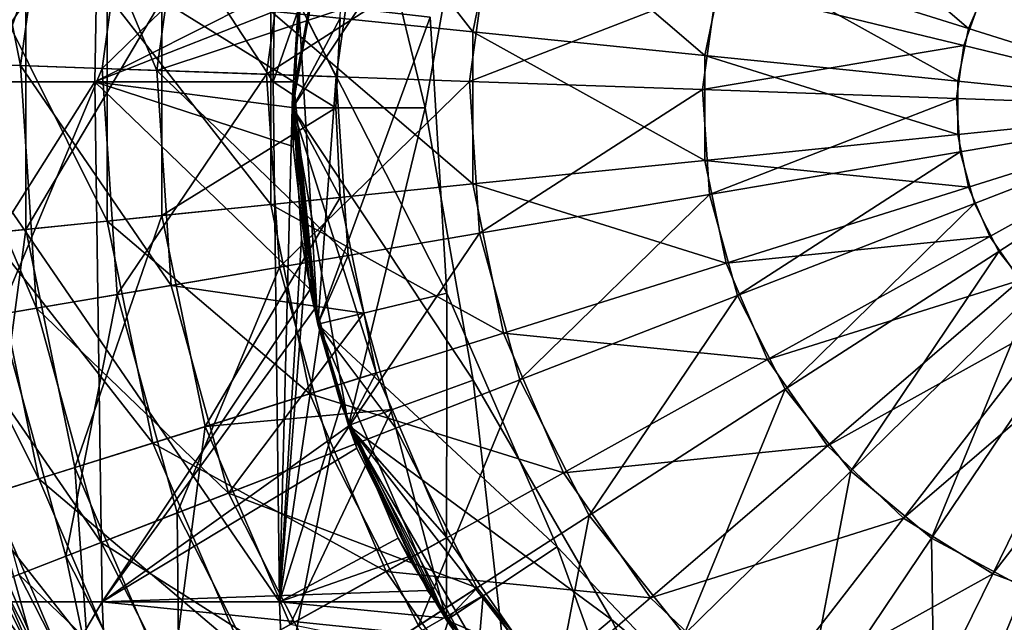
# Model space of a CAD drawing. Extents: x -146 to 177, y -205 to 105.
# Drawn here: x -83 to -78, y -56 to -52 of the extents above; entities that cross this region are included whole.
import ezdxf

# ---------------------------------------------------------------- set-up
doc = ezdxf.new("R2010")
doc.units = 0
doc.layers.add('L7', color=7, linetype='CONTINUOUS')

msp = doc.modelspace()

# ---------------------------------------------------------------- linework, layer by layer
at = {"layer": 'L7', "color": 7}
for points in [[(-82.8163, -49.61562, 13.47389), (-84.71081, -49.61562, 12.41064), (-84.77636, -52.55328, 12.50974)], [(-82.8163, -49.61562, 13.47389), (-84.77636, -52.55328, 12.50974), (-82.86674, -52.55328, 13.58148)], [(-83.78298, -49.61562, -12.97688), (-81.85837, -52.55328, -14.00999), (-83.84114, -52.55328, -13.08051)], [(-83.78298, -49.61562, -12.97688), (-81.81592, -49.61562, -13.89901), (-81.85837, -52.55328, -14.00999)], [(-82.86674, -52.55328, 13.58148), (-81.69802, -51.96304, 14.06332), (-82.8163, -49.61562, 13.47389)], [(-81.81592, -49.61562, -13.89901), (-81.70146, -52.10432, -14.06249), (-81.85837, -52.55328, -14.00999)], [(-81.43339, -50.90439, 15), (-81.73217, -52.55329, 14.0554), (-81.75, -52.7, 15)], [(-81.75, -52.7, 15), (-81, -52.7, 17.5), (-81.43339, -50.90439, 15)], [(-81.43339, -50.90439, 23), (-80.72862, -51.16091, 20), (-81.75, -52.7, 23)], [(-81.47933, -52.19365, 23.91431), (-81.43339, -50.90439, 23), (-81.75, -52.7, 23)], [(-81.43339, -50.90439, 15), (-81.71575, -52.10129, 14.05922), (-81.73217, -52.55329, 14.0554)], [(-81.43339, -50.90439, 15), (-81, -52.7, 17.5), (-80.72862, -51.16091, 17.5)], [(-83.28672, -52.4614, -26.31669), (-83.58441, -50.98265, -27.73596), (-83.78509, -52.44388, -27.73596)], [(-83.09978, -51.10013, -26.31669), (-83.58441, -50.98265, -27.73596), (-83.28672, -52.4614, -26.31669)], [(-83.50077, -52.45388, -32.17931), (-83.30791, -51.04967, -32.17931), (-82.65132, -51.20884, -33.52338)], [(-81.65163, -51.08367, 34.70559), (-81.87154, -52.15377, 34.70559), (-80.72996, -52.26985, 35.67838)], [(-80.55679, -51.42717, 35.67838), (-81.65163, -51.08367, 34.70559), (-80.72996, -52.26985, 35.67838)], [(-82.51532, -52.48852, -25.0255), (-83.09978, -51.10013, -26.31669), (-83.28672, -52.4614, -26.31669)], [(-82.34962, -51.28197, -25.0255), (-83.09978, -51.10013, -26.31669), (-82.51532, -52.48852, -25.0255)], [(-81.75, -52.7, 23), (-80.72862, -51.16091, 20), (-81, -52.7, 20)], [(-81, -52.7, 17.5), (-81, -52.7, 20), (-80.72862, -51.16091, 20)], [(-81, -52.7, 17.5), (-80.72862, -51.16091, 20), (-80.72862, -51.16091, 17.5)], [(-83.50077, -52.45388, -32.17931), (-82.65132, -51.20884, -33.52338), (-82.82558, -52.47761, -33.52338)], [(-82.82558, -52.47761, -33.52338), (-82.65132, -51.20884, -33.52338), (-81.74726, -51.42799, -34.70559)], [(-82.51532, -52.48852, -25.0255), (-81.44836, -52.13417, -23.91431), (-82.34962, -51.28197, -25.0255)], [(-79.06469, -51.27648, 36.40261), (-79.29874, -51.82189, 36.40261), (-77.9281, -52.25193, 36.84913)], [(-77.80867, -51.97363, 36.84913), (-79.06469, -51.27648, 36.40261), (-77.9281, -52.25193, 36.84913)], [(-82.82558, -52.47761, -33.52338), (-81.74726, -51.42799, -34.70559), (-81.8959, -52.5103, -34.70559)], [(-81.8959, -52.5103, -34.70559), (-81.74726, -51.42799, -34.70559), (-80.6321, -51.69832, -35.67838)], [(-80.55679, -51.42717, 35.67838), (-80.72996, -52.26985, 35.67838), (-79.41821, -52.40325, 36.40261)], [(-80.55679, -51.42717, 35.67838), (-79.41821, -52.40325, 36.40261), (-79.29874, -51.82189, 36.40261)], [(-81.8959, -52.5103, -34.70559), (-80.6321, -51.69832, -35.67838), (-80.74915, -52.55061, -35.67838)], [(-80.74915, -52.55061, -35.67838), (-80.6321, -51.69832, -35.67838), (-79.3507, -52.00895, -36.40261)], [(-77.63566, -51.72507, 36.84913), (-77.80867, -51.97363, 36.84913), (-76.5, -52.7, 37)], [(-77.85385, -52.06179, -36.84913), (-77.69766, -51.80233, -36.84913), (-76.5, -52.7, -37)], [(-79.29874, -51.82189, 36.40261), (-79.41821, -52.40325, 36.40261), (-77.98906, -52.54858, 36.84913)], [(-79.29874, -51.82189, 36.40261), (-77.98906, -52.54858, 36.84913), (-77.9281, -52.25193, 36.84913)], [(-83.75219, -53.43748, 27.73596), (-83.75219, -51.96252, 27.73596), (-83.25607, -52.01297, 26.31669)], [(-82.86674, -52.55328, 13.58148), (-81.71575, -52.10129, 14.05922), (-81.69802, -51.96304, 14.06332)], [(-77.80867, -51.97363, 36.84913), (-77.9281, -52.25193, 36.84913), (-76.5, -52.7, 37)], [(-83.25607, -52.01297, 26.31669), (-83.25607, -53.38703, 26.31669), (-83.75219, -53.43748, 27.73596)], [(-82.79701, -52.05966, 33.52338), (-83.46915, -51.99131, 32.17931), (-82.79701, -53.34034, 33.52338)], [(-83.46915, -53.40869, 32.17931), (-82.79701, -53.34034, 33.52338), (-83.46915, -51.99131, 32.17931)], [(-83.25607, -52.01297, 26.31669), (-82.48816, -52.09106, 25.0255), (-83.25607, -53.38703, 26.31669)], [(-80.74915, -52.55061, -35.67838), (-79.3507, -52.00895, -36.40261), (-79.43145, -52.59694, -36.40261)], [(-79.43145, -52.59694, -36.40261), (-79.3507, -52.00895, -36.40261), (-77.95461, -52.34738, -36.84913)], [(-79.3507, -52.00895, -36.40261), (-77.85385, -52.06179, -36.84913), (-77.95461, -52.34738, -36.84913)], [(-82.79701, -52.05966, 33.52338), (-82.79701, -53.34034, 33.52338), (-81.87154, -53.24623, 34.70559)], [(-81.87154, -52.15377, 34.70559), (-82.79701, -52.05966, 33.52338), (-81.87154, -53.24623, 34.70559)], [(-77.95461, -52.34738, -36.84913), (-77.85385, -52.06179, -36.84913), (-76.5, -52.7, -37)], [(-82.48816, -53.30894, 25.0255), (-83.25607, -53.38703, 26.31669), (-82.48816, -52.09106, 25.0255)], [(-81.73217, -52.55329, 14.0554), (-81.71575, -52.10129, 14.05922), (-82.86674, -52.55328, 13.58148)], [(-82.51532, -52.48852, -25.0255), (-81.50192, -52.52415, -23.91431), (-81.44836, -52.13417, -23.91431)], [(-82.48816, -52.09106, 25.0255), (-81.47933, -52.19365, 23.91431), (-81.50501, -52.7, 23.91431)], [(-82.48816, -52.09106, 25.0255), (-81.50501, -52.7, 23.91431), (-82.48816, -53.30894, 25.0255)], [(-81.85837, -52.55328, -14.00999), (-81.70146, -52.10432, -14.06249), (-81.74293, -52.55328, -14.05288)], [(-81.60558, -53.92295, -15), (-81.74293, -52.55328, -14.05288), (-81.71594, -52.10299, -15)], [(-81.71594, -52.10299, -15), (-81.74293, -52.55328, -14.05288), (-81.70146, -52.10432, -14.06249)], [(-81.71594, -52.10299, -15), (-80.97081, -52.18827, -17.5), (-81.60558, -53.92295, -15)], [(-81.60558, -53.92295, -23), (-80.87621, -53.74824, -20), (-81.71594, -52.10299, -23)], [(-81.71594, -52.10299, -23), (-80.87621, -53.74824, -20), (-80.97081, -52.18827, -20)], [(-81.50192, -52.52415, -23.91431), (-81.60558, -53.92295, -23), (-81.71594, -52.10299, -23)], [(-81.50192, -52.52415, -23.91431), (-81.71594, -52.10299, -23), (-81.44836, -52.13417, -23.91431)], [(-81.87154, -52.15377, 34.70559), (-81.87154, -53.24623, 34.70559), (-80.72996, -53.13015, 35.67838)], [(-80.72996, -52.26985, 35.67838), (-81.87154, -52.15377, 34.70559), (-80.72996, -53.13015, 35.67838)], [(-81.47933, -52.19365, 23.91431), (-81.75, -52.7, 23), (-81.50501, -52.7, 23.91431)], [(-81.60558, -53.92295, -15), (-80.97081, -52.18827, -17.5), (-80.87621, -53.74824, -17.5)], [(-80.97081, -52.18827, -17.5), (-80.97081, -52.18827, -20), (-80.87621, -53.74824, -20)], [(-80.97081, -52.18827, -17.5), (-80.87621, -53.74824, -20), (-80.87621, -53.74824, -17.5)], [(-77.9281, -52.25193, 36.84913), (-77.98906, -52.54858, 36.84913), (-76.5, -52.7, 37)], [(-80.72996, -52.26985, 35.67838), (-80.72996, -53.13015, 35.67838), (-79.41821, -52.99675, 36.40261)], [(-79.41821, -52.40325, 36.40261), (-80.72996, -52.26985, 35.67838), (-79.41821, -52.99675, 36.40261)], [(-79.43145, -52.59694, -36.40261), (-77.95461, -52.34738, -36.84913), (-77.99581, -52.64741, -36.84913)], [(-77.99581, -52.64741, -36.84913), (-77.95461, -52.34738, -36.84913), (-76.5, -52.7, -37)], [(-77.98906, -52.85142, 36.84913), (-77.98906, -52.54858, 36.84913), (-79.41821, -52.40325, 36.40261)], [(-79.41821, -52.40325, 36.40261), (-79.41821, -52.99675, 36.40261), (-77.98906, -52.85142, 36.84913)], [(-83.28672, -52.4614, -26.31669), (-83.78509, -52.44388, -27.73596), (-83.19583, -53.83244, -26.31669)], [(-83.68752, -53.9156, -27.73596), (-83.19583, -53.83244, -26.31669), (-83.78509, -52.44388, -27.73596)], [(-83.40701, -53.86816, -32.17931), (-83.50077, -52.45388, -32.17931), (-82.82558, -52.47761, -33.52338)], [(-83.40701, -53.86816, -32.17931), (-82.82558, -52.47761, -33.52338), (-82.74086, -53.7555, -33.52338)], [(-82.51532, -52.48852, -25.0255), (-83.28672, -52.4614, -26.31669), (-82.43476, -53.70373, -25.0255)], [(-82.43476, -53.70373, -25.0255), (-83.28672, -52.4614, -26.31669), (-83.19583, -53.83244, -26.31669)], [(-82.74086, -53.7555, -33.52338), (-82.82558, -52.47761, -33.52338), (-81.8959, -52.5103, -34.70559)], [(-82.74086, -53.7555, -33.52338), (-81.8959, -52.5103, -34.70559), (-81.82364, -53.60037, -34.70559)], [(-82.43476, -53.70373, -25.0255), (-81.43493, -53.53463, -23.91431), (-82.51532, -52.48852, -25.0255)], [(-82.51532, -52.48852, -25.0255), (-81.43493, -53.53463, -23.91431), (-81.50192, -52.52415, -23.91431)], [(-81.82364, -53.60037, -34.70559), (-81.8959, -52.5103, -34.70559), (-80.74915, -52.55061, -35.67838)], [(-81.43493, -53.53463, -23.91431), (-81.60558, -53.92295, -23), (-81.50192, -52.52415, -23.91431)], [(-82.86674, -52.55328, 13.58148), (-84.77636, -52.55328, 12.50974), (-84.7227, -55.49173, 12.42862)], [(-82.86674, -52.55328, 13.58148), (-84.7227, -55.49173, 12.42862), (-82.82545, -55.49173, 13.49341)], [(-83.84114, -52.55328, -13.08051), (-81.85837, -52.55328, -14.00999), (-81.82362, -55.49173, -13.91914)], [(-83.84114, -52.55328, -13.08051), (-81.82362, -55.49173, -13.91914), (-83.79353, -55.49173, -12.99568)], [(-81.73751, -52.70045, 14.05415), (-81.73217, -52.55329, 14.0554), (-82.86674, -52.55328, 13.58148)], [(-82.82545, -55.49173, 13.49341), (-81.64857, -53.72698, 14.07469), (-82.86674, -52.55328, 13.58148)], [(-82.86674, -52.55328, 13.58148), (-81.64857, -53.72698, 14.07469), (-81.74544, -52.91873, 14.05231)], [(-82.86674, -52.55328, 13.58148), (-81.74544, -52.91873, 14.05231), (-81.73751, -52.70045, 14.05415)], [(-81.85837, -52.55328, -14.00999), (-81.74945, -52.62383, -14.05137), (-81.82362, -55.49173, -13.91914)], [(-81.85837, -52.55328, -14.00999), (-81.74293, -52.55328, -14.05288), (-81.74945, -52.62383, -14.05137)], [(-81.82364, -53.60037, -34.70559), (-80.74915, -52.55061, -35.67838), (-80.69224, -53.40902, -35.67838)], [(-81.75, -52.7, 15), (-81.73217, -52.55329, 14.0554), (-81.73751, -52.70045, 14.05415)], [(-81.60558, -53.92295, -15), (-81.74945, -52.62383, -14.05137), (-81.74293, -52.55328, -14.05288)], [(-80.69224, -53.40902, -35.67838), (-80.74915, -52.55061, -35.67838), (-79.43145, -52.59694, -36.40261)], [(-77.98906, -52.54858, 36.84913), (-77.98906, -52.85142, 36.84913), (-76.5, -52.7, 37)], [(-81.82362, -55.49173, -13.91914), (-81.74945, -52.62383, -14.05137), (-81.69756, -53.44018, -14.06343)], [(-81.60558, -53.92295, -15), (-81.69756, -53.44018, -14.06343), (-81.74945, -52.62383, -14.05137)], [(-80.69224, -53.40902, -35.67838), (-79.43145, -52.59694, -36.40261), (-79.39219, -53.18915, -36.40261)], [(-79.39219, -53.18915, -36.40261), (-79.43145, -52.59694, -36.40261), (-77.99581, -52.64741, -36.84913)], [(-82.48816, -53.30894, 25.0255), (-81.50501, -52.7, 23.91431), (-81.47933, -53.20635, 23.91431)], [(-81.74544, -52.91873, 14.05231), (-81.64857, -53.72698, 14.07469), (-81.75, -52.7, 15)], [(-81.75, -52.7, 15), (-81.64857, -53.72698, 14.07469), (-81.62522, -53.83784, 14.08002)], [(-81.75, -52.7, 15), (-81.62522, -53.83784, 14.08002), (-81.43339, -54.49561, 15)], [(-81.75, -52.7, 15), (-81.73751, -52.70045, 14.05415), (-81.74544, -52.91873, 14.05231)], [(-81.43339, -54.49561, 15), (-80.72862, -54.23909, 17.5), (-81.75, -52.7, 15)], [(-81.75, -52.7, 15), (-80.72862, -54.23909, 17.5), (-81, -52.7, 17.5)], [(-81.75, -52.7, 23), (-81, -52.7, 20), (-81.43339, -54.49561, 23)], [(-81.43339, -54.49561, 23), (-81.27548, -54.19831, 23.91431), (-81.75, -52.7, 23)], [(-81.75, -52.7, 23), (-81.27548, -54.19831, 23.91431), (-81.47933, -53.20635, 23.91431)], [(-81.75, -52.7, 23), (-81.47933, -53.20635, 23.91431), (-81.50501, -52.7, 23.91431)], [(-81.43339, -54.49561, 23), (-81, -52.7, 20), (-80.72862, -54.23909, 20)], [(-80.72862, -54.23909, 17.5), (-81, -52.7, 20), (-81, -52.7, 17.5)], [(-80.72862, -54.23909, 17.5), (-80.72862, -54.23909, 20), (-81, -52.7, 20)], [(-79.39219, -53.18915, -36.40261), (-77.99581, -52.64741, -36.84913), (-77.97578, -52.94959, -36.84913)], [(-77.97578, -52.94959, -36.84913), (-77.99581, -52.64741, -36.84913), (-76.5, -52.7, -37)], [(-77.98906, -52.85142, 36.84913), (-77.9281, -53.14807, 36.84913), (-76.5, -52.7, 37)], [(-77.89533, -53.24156, -36.84913), (-77.97578, -52.94959, -36.84913), (-76.5, -52.7, -37)], [(-77.9281, -53.14807, 36.84913), (-77.80867, -53.42637, 36.84913), (-76.5, -52.7, 37)], [(-77.75775, -53.51135, -36.84913), (-77.89533, -53.24156, -36.84913), (-76.5, -52.7, -37)], [(-77.80867, -53.42637, 36.84913), (-77.63566, -53.67493, 36.84913), (-76.5, -52.7, 37)], [(-77.56868, -53.74792, -36.84913), (-77.75775, -53.51135, -36.84913), (-76.5, -52.7, -37)], [(-77.98906, -52.85142, 36.84913), (-79.41821, -52.99675, 36.40261), (-77.9281, -53.14807, 36.84913)], [(-79.23452, -53.76133, -36.40261), (-79.39219, -53.18915, -36.40261), (-77.97578, -52.94959, -36.84913)], [(-79.23452, -53.76133, -36.40261), (-77.97578, -52.94959, -36.84913), (-77.89533, -53.24156, -36.84913)], [(-79.41821, -52.99675, 36.40261), (-80.72996, -53.13015, 35.67838), (-79.29874, -53.57811, 36.40261)], [(-79.41821, -52.99675, 36.40261), (-79.29874, -53.57811, 36.40261), (-77.9281, -53.14807, 36.84913)], [(-80.72996, -53.13015, 35.67838), (-81.87154, -53.24623, 34.70559), (-80.55679, -53.97283, 35.67838)], [(-80.72996, -53.13015, 35.67838), (-80.55679, -53.97283, 35.67838), (-79.29874, -53.57811, 36.40261)], [(-80.4637, -54.2384, -35.67838), (-80.69224, -53.40902, -35.67838), (-79.39219, -53.18915, -36.40261)], [(-80.4637, -54.2384, -35.67838), (-79.39219, -53.18915, -36.40261), (-79.23452, -53.76133, -36.40261)], [(-79.29874, -53.57811, 36.40261), (-77.80867, -53.42637, 36.84913), (-77.9281, -53.14807, 36.84913)], [(-81.87154, -53.24623, 34.70559), (-82.79701, -53.34034, 33.52338), (-81.65163, -54.31633, 34.70559)], [(-82.48816, -53.30894, 25.0255), (-81.47933, -53.20635, 23.91431), (-82.243, -54.50188, 25.0255)], [(-82.243, -54.50188, 25.0255), (-81.47933, -53.20635, 23.91431), (-81.27548, -54.19831, 23.91431)], [(-81.87154, -53.24623, 34.70559), (-81.65163, -54.31633, 34.70559), (-80.55679, -53.97283, 35.67838)], [(-78.9649, -54.29006, -36.40261), (-79.23452, -53.76133, -36.40261), (-77.89533, -53.24156, -36.84913)], [(-78.9649, -54.29006, -36.40261), (-77.89533, -53.24156, -36.84913), (-77.75775, -53.51135, -36.84913)], [(-82.48816, -53.30894, 25.0255), (-82.97949, -54.73295, 26.31669), (-83.25607, -53.38703, 26.31669)], [(-82.243, -54.50188, 25.0255), (-82.97949, -54.73295, 26.31669), (-82.48816, -53.30894, 25.0255)], [(-82.53921, -54.59481, 33.52338), (-82.79701, -53.34034, 33.52338), (-83.46915, -53.40869, 32.17931)], [(-82.79701, -53.34034, 33.52338), (-82.53921, -54.59481, 33.52338), (-81.65163, -54.31633, 34.70559)], [(-83.46915, -53.40869, 32.17931), (-83.86092, -53.44853, 30.72744), (-83.18383, -54.79707, 32.17931)], [(-83.75219, -53.43748, 27.73596), (-83.25607, -53.38703, 26.31669), (-83.45529, -54.88224, 27.73596)], [(-83.46915, -53.40869, 32.17931), (-83.18383, -54.79707, 32.17931), (-82.53921, -54.59481, 33.52338)], [(-83.25607, -53.38703, 26.31669), (-82.97949, -54.73295, 26.31669), (-83.45529, -54.88224, 27.73596)], [(-81.53342, -54.65358, -34.70559), (-81.82364, -53.60037, -34.70559), (-80.69224, -53.40902, -35.67838)], [(-81.53342, -54.65358, -34.70559), (-80.69224, -53.40902, -35.67838), (-80.4637, -54.2384, -35.67838)], [(-83.86092, -53.44853, 30.72744), (-83.55956, -54.91495, 30.72744), (-83.18383, -54.79707, 32.17931)], [(-81.82362, -55.49173, -13.91914), (-81.69756, -53.44018, -14.06343), (-81.6743, -53.58831, -14.06879)], [(-81.6743, -53.58831, -14.06879), (-81.69756, -53.44018, -14.06343), (-81.60558, -53.92295, -15)], [(-79.29874, -53.57811, 36.40261), (-79.06469, -54.12352, 36.40261), (-77.80867, -53.42637, 36.84913)], [(-79.06469, -54.12352, 36.40261), (-77.63566, -53.67493, 36.84913), (-77.80867, -53.42637, 36.84913)], [(-82.43476, -53.70373, -25.0255), (-81.34532, -53.85982, -23.91431), (-81.43493, -53.53463, -23.91431)], [(-81.43493, -53.53463, -23.91431), (-81.34532, -53.85982, -23.91431), (-81.60558, -53.92295, -23)], [(-78.59437, -54.75369, -36.40261), (-78.9649, -54.29006, -36.40261), (-77.75775, -53.51135, -36.84913)], [(-78.59437, -54.75369, -36.40261), (-77.75775, -53.51135, -36.84913), (-77.56868, -53.74792, -36.84913)], [(-81.6743, -53.58831, -14.06879), (-81.59063, -53.91917, -14.08763), (-81.82362, -55.49173, -13.91914)], [(-81.60558, -53.92295, -15), (-81.59063, -53.91917, -14.08763), (-81.6743, -53.58831, -14.06879)], [(-80.55679, -53.97283, 35.67838), (-79.06469, -54.12352, 36.40261), (-79.29874, -53.57811, 36.40261)], [(-82.40064, -54.99016, -33.52338), (-82.74086, -53.7555, -33.52338), (-81.82364, -53.60037, -34.70559)], [(-82.40064, -54.99016, -33.52338), (-81.82364, -53.60037, -34.70559), (-81.53342, -54.65358, -34.70559)], [(-79.06469, -54.12352, 36.40261), (-78.72564, -54.61065, 36.40261), (-77.63566, -53.67493, 36.84913)], [(-78.72564, -54.61065, 36.40261), (-77.41616, -53.88358, 36.84913), (-77.63566, -53.67493, 36.84913)], [(-83.03047, -55.23461, -32.17931), (-83.40701, -53.86816, -32.17931), (-82.74086, -53.7555, -33.52338)], [(-82.43476, -53.70373, -25.0255), (-83.19583, -53.83244, -26.31669), (-82.11122, -54.87784, -25.0255)], [(-83.03047, -55.23461, -32.17931), (-82.74086, -53.7555, -33.52338), (-82.40064, -54.99016, -33.52338)], [(-82.82545, -55.49173, 13.49341), (-81.62522, -53.83784, 14.08002), (-81.64857, -53.72698, 14.07469)], [(-82.11122, -54.87784, -25.0255), (-81.34532, -53.85982, -23.91431), (-82.43476, -53.70373, -25.0255)], [(-81.60558, -53.92295, -15), (-80.87621, -53.74824, -17.5), (-80.8794, -55.59541, -15)], [(-81.60558, -53.92295, -23), (-80.25377, -55.18178, -20), (-80.87621, -53.74824, -20)], [(-80.8794, -55.59541, -15), (-80.87621, -53.74824, -17.5), (-80.25377, -55.18178, -17.5)], [(-80.87621, -53.74824, -17.5), (-80.87621, -53.74824, -20), (-80.25377, -55.18178, -20)], [(-80.87621, -53.74824, -17.5), (-80.25377, -55.18178, -20), (-80.25377, -55.18178, -17.5)], [(-78.13809, -55.13324, -36.40261), (-78.59437, -54.75369, -36.40261), (-77.56868, -53.74792, -36.84913)], [(-78.13809, -55.13324, -36.40261), (-77.56868, -53.74792, -36.84913), (-77.33586, -53.9416, -36.84913)], [(-80.07289, -55.00479, -35.67838), (-80.4637, -54.2384, -35.67838), (-79.23452, -53.76133, -36.40261)], [(-80.07289, -55.00479, -35.67838), (-79.23452, -53.76133, -36.40261), (-78.9649, -54.29006, -36.40261)], [(-82.83081, -55.15712, -26.31669), (-83.19583, -53.83244, -26.31669), (-83.68752, -53.9156, -27.73596)], [(-83.39757, -55.3771, -30.72744), (-83.40701, -53.86816, -32.17931), (-83.03047, -55.23461, -32.17931)], [(-82.83081, -55.15712, -26.31669), (-82.11122, -54.87784, -25.0255), (-83.19583, -53.83244, -26.31669)], [(-81.42483, -54.49299, 14.12448), (-81.62522, -53.83784, 14.08002), (-82.82545, -55.49173, 13.49341)], [(-82.11122, -54.87784, -25.0255), (-81.1659, -54.51094, -23.91431), (-81.34532, -53.85982, -23.91431)], [(-81.43339, -54.49561, 15), (-81.62522, -53.83784, 14.08002), (-81.42483, -54.49299, 14.12448)], [(-81.60558, -53.92295, -23), (-81.34532, -53.85982, -23.91431), (-81.1659, -54.51094, -23.91431)], [(-83.2957, -55.33756, -27.73596), (-82.83081, -55.15712, -26.31669), (-83.68752, -53.9156, -27.73596)], [(-81.82362, -55.49173, -13.91914), (-81.59063, -53.91917, -14.08763), (-81.47453, -54.37827, -14.11378)], [(-81.60558, -53.92295, -15), (-81.47453, -54.37827, -14.11378), (-81.59063, -53.91917, -14.08763)], [(-80.8794, -55.59541, -15), (-81.47453, -54.37827, -14.11378), (-81.60558, -53.92295, -15)], [(-80.8794, -55.59541, -23), (-80.25377, -55.18178, -20), (-81.60558, -53.92295, -23)], [(-81.60558, -53.92295, -23), (-81.1659, -54.51094, -23.91431), (-80.8794, -55.59541, -23)], [(-78.72564, -54.61065, 36.40261), (-78.29547, -55.01955, 36.40261), (-77.41616, -53.88358, 36.84913)], [(-78.29547, -55.01955, 36.40261), (-77.15915, -54.04378, 36.84913), (-77.41616, -53.88358, 36.84913)], [(-81.65163, -54.31633, 34.70559), (-80.21753, -54.7634, 35.67838), (-80.55679, -53.97283, 35.67838)], [(-80.55679, -53.97283, 35.67838), (-80.21753, -54.7634, 35.67838), (-79.06469, -54.12352, 36.40261)], [(-77.61475, -55.41318, -36.40261), (-78.13809, -55.13324, -36.40261), (-77.33586, -53.9416, -36.84913)], [(-78.29547, -55.01955, 36.40261), (-77.79179, -55.3335, 36.40261), (-77.15915, -54.04378, 36.84913)], [(-77.79179, -55.3335, 36.40261), (-76.87516, -54.14896, 36.84913), (-77.15915, -54.04378, 36.84913)], [(-80.21753, -54.7634, 35.67838), (-78.72564, -54.61065, 36.40261), (-79.06469, -54.12352, 36.40261)], [(-82.243, -54.50188, 25.0255), (-81.27548, -54.19831, 23.91431), (-81.18686, -54.40481, 23.91431)], [(-81.43339, -54.49561, 23), (-81.18686, -54.40481, 23.91431), (-81.27548, -54.19831, 23.91431)], [(-77.79179, -55.3335, 36.40261), (-77.23523, -55.53962, 36.40261), (-76.87516, -54.14896, 36.84913)], [(-81.03713, -55.62681, -34.70559), (-81.53342, -54.65358, -34.70559), (-80.4637, -54.2384, -35.67838)], [(-81.43339, -54.49561, 15), (-79.9472, -55.59254, 17.5), (-80.72862, -54.23909, 17.5)], [(-81.43339, -54.49561, 23), (-80.72862, -54.23909, 20), (-80.52173, -56.07463, 23)], [(-81.03713, -55.62681, -34.70559), (-80.4637, -54.2384, -35.67838), (-80.07289, -55.00479, -35.67838)], [(-79.9472, -55.59254, 17.5), (-79.9472, -55.59254, 20), (-80.72862, -54.23909, 20)], [(-79.9472, -55.59254, 17.5), (-80.72862, -54.23909, 20), (-80.72862, -54.23909, 17.5)], [(-80.52173, -56.07463, 23), (-80.72862, -54.23909, 20), (-79.9472, -55.59254, 20)], [(-79.5358, -55.67683, -35.67838), (-80.07289, -55.00479, -35.67838), (-78.9649, -54.29006, -36.40261)], [(-79.5358, -55.67683, -35.67838), (-78.9649, -54.29006, -36.40261), (-78.59437, -54.75369, -36.40261)], [(-82.53921, -54.59481, 33.52338), (-81.22081, -55.32026, 34.70559), (-81.65163, -54.31633, 34.70559)], [(-81.65163, -54.31633, 34.70559), (-81.22081, -55.32026, 34.70559), (-80.21753, -54.7634, 35.67838)], [(-81.18686, -54.40481, 23.91431), (-81.76272, -55.62105, 25.0255), (-82.243, -54.50188, 25.0255)], [(-81.82362, -55.49173, -13.91914), (-81.47453, -54.37827, -14.11378), (-81.1529, -55.13167, -14.18226)], [(-81.18686, -54.40481, 23.91431), (-80.87611, -55.12894, 23.91431), (-81.76272, -55.62105, 25.0255)], [(-80.8794, -55.59541, -15), (-81.1529, -55.13167, -14.18226), (-81.47453, -54.37827, -14.11378)], [(-81.43339, -54.49561, 23), (-80.87611, -55.12894, 23.91431), (-81.18686, -54.40481, 23.91431)], [(-82.243, -54.50188, 25.0255), (-82.43762, -55.99565, 26.31669), (-82.97949, -54.73295, 26.31669)], [(-82.82545, -55.49173, 13.49341), (-81.38481, -54.62383, 14.13337), (-81.42483, -54.49299, 14.12448)], [(-82.243, -54.50188, 25.0255), (-81.76272, -55.62105, 25.0255), (-82.43762, -55.99565, 26.31669)], [(-80.70585, -55.4131, -23.91431), (-81.1659, -54.51094, -23.91431), (-82.11122, -54.87784, -25.0255)], [(-81.43339, -54.49561, 15), (-81.42483, -54.49299, 14.12448), (-81.38481, -54.62383, 14.13337)], [(-81.38481, -54.62383, 14.13337), (-80.98571, -55.4278, 14.21596), (-81.43339, -54.49561, 15)], [(-80.98571, -55.4278, 14.21596), (-80.93957, -55.49172, 14.22457), (-81.43339, -54.49561, 15)], [(-81.43339, -54.49561, 15), (-80.93957, -55.49172, 14.22457), (-80.78838, -55.70116, 14.25277)], [(-81.43339, -54.49561, 15), (-80.78838, -55.70116, 14.25277), (-80.52173, -56.07463, 15)], [(-80.52173, -56.07463, 15), (-79.9472, -55.59254, 17.5), (-81.43339, -54.49561, 15)], [(-80.52173, -56.07463, 23), (-80.32964, -55.91408, 23.91431), (-81.43339, -54.49561, 23)], [(-81.43339, -54.49561, 23), (-80.32964, -55.91408, 23.91431), (-80.87611, -55.12894, 23.91431)], [(-80.8794, -55.59541, -23), (-81.1659, -54.51094, -23.91431), (-80.70585, -55.4131, -23.91431)], [(-83.18383, -54.79707, 32.17931), (-82.03416, -55.77171, 33.52338), (-82.53921, -54.59481, 33.52338)], [(-82.82545, -55.49173, 13.49341), (-80.98571, -55.4278, 14.21596), (-81.38481, -54.62383, 14.13337)], [(-82.53921, -54.59481, 33.52338), (-82.03416, -55.77171, 33.52338), (-81.22081, -55.32026, 34.70559)], [(-80.21753, -54.7634, 35.67838), (-79.72607, -55.46949, 35.67838), (-78.72564, -54.61065, 36.40261)], [(-79.72607, -55.46949, 35.67838), (-78.29547, -55.01955, 36.40261), (-78.72564, -54.61065, 36.40261)], [(-81.81885, -56.13108, -33.52338), (-82.40064, -54.99016, -33.52338), (-81.53342, -54.65358, -34.70559)], [(-81.81885, -56.13108, -33.52338), (-81.53342, -54.65358, -34.70559), (-81.03713, -55.62681, -34.70559)], [(-82.97949, -54.73295, 26.31669), (-82.87363, -56.23765, 27.73596), (-83.45529, -54.88224, 27.73596)], [(-82.97949, -54.73295, 26.31669), (-82.43762, -55.99565, 26.31669), (-82.87363, -56.23765, 27.73596)], [(-78.87442, -56.227, -35.67838), (-79.5358, -55.67683, -35.67838), (-78.59437, -54.75369, -36.40261)], [(-78.87442, -56.227, -35.67838), (-78.59437, -54.75369, -36.40261), (-78.13809, -55.13324, -36.40261)], [(-83.55956, -54.91495, 30.72744), (-82.62488, -56.09959, 32.17931), (-83.18383, -54.79707, 32.17931)], [(-83.18383, -54.79707, 32.17931), (-82.62488, -56.09959, 32.17931), (-82.03416, -55.77171, 33.52338)], [(-81.22081, -55.32026, 34.70559), (-79.72607, -55.46949, 35.67838), (-80.21753, -54.7634, 35.67838)], [(-83.45529, -54.88224, 27.73596), (-83.05323, -56.33734, 29.22619), (-83.65127, -54.94373, 29.22619)], [(-83.65127, -54.94373, 29.22619), (-82.96918, -56.29069, 30.72744), (-83.55956, -54.91495, 30.72744)], [(-83.55956, -54.91495, 30.72744), (-82.96918, -56.29069, 30.72744), (-82.62488, -56.09959, 32.17931)], [(-83.45529, -54.88224, 27.73596), (-82.87363, -56.23765, 27.73596), (-83.05323, -56.33734, 29.22619)], [(-81.55797, -55.96279, -25.0255), (-82.11122, -54.87784, -25.0255), (-82.83081, -55.15712, -26.31669)], [(-81.55797, -55.96279, -25.0255), (-80.70585, -55.4131, -23.91431), (-82.11122, -54.87784, -25.0255)], [(-83.65127, -54.94373, 29.22619), (-83.05323, -56.33734, 29.22619), (-82.96918, -56.29069, 30.72744)], [(-82.38658, -56.49731, -32.17931), (-83.03047, -55.23461, -32.17931), (-82.40064, -54.99016, -33.52338)], [(-82.38658, -56.49731, -32.17931), (-82.40064, -54.99016, -33.52338), (-81.81885, -56.13108, -33.52338)], [(-80.35509, -56.48021, -34.70559), (-81.03713, -55.62681, -34.70559), (-80.07289, -55.00479, -35.67838)], [(-80.35509, -56.48021, -34.70559), (-80.07289, -55.00479, -35.67838), (-79.5358, -55.67683, -35.67838)], [(-79.72607, -55.46949, 35.67838), (-79.10254, -56.0622, 35.67838), (-78.29547, -55.01955, 36.40261)], [(-79.10254, -56.0622, 35.67838), (-77.79179, -55.3335, 36.40261), (-78.29547, -55.01955, 36.40261)], [(-81.1529, -55.13167, -14.18226), (-81.09537, -55.23872, -14.194), (-81.82362, -55.49173, -13.91914)], [(-80.87611, -55.12894, 23.91431), (-80.32964, -55.91408, 23.91431), (-81.76272, -55.62105, 25.0255)], [(-81.09537, -55.23872, -14.194), (-81.1529, -55.13167, -14.18226), (-80.8794, -55.59541, -15)], [(-78.11584, -56.63277, -35.67838), (-78.87442, -56.227, -35.67838), (-78.13809, -55.13324, -36.40261)], [(-77.61475, -55.41318, -36.40261), (-78.11584, -56.63277, -35.67838), (-78.13809, -55.13324, -36.40261)], [(-82.2066, -56.38121, -26.31669), (-82.83081, -55.15712, -26.31669), (-83.2957, -55.33756, -27.73596)], [(-82.2066, -56.38121, -26.31669), (-81.55797, -55.96279, -25.0255), (-82.83081, -55.15712, -26.31669)], [(-80.8794, -55.59541, -15), (-80.25377, -55.18178, -17.5), (-79.625, -56.91863, -15)], [(-80.8794, -55.59541, -23), (-79.17857, -56.31597, -20), (-80.25377, -55.18178, -20)], [(-79.625, -56.91863, -15), (-80.25377, -55.18178, -17.5), (-79.17857, -56.31597, -17.5)], [(-80.25377, -55.18178, -17.5), (-80.25377, -55.18178, -20), (-79.17857, -56.31597, -20)], [(-80.25377, -55.18178, -17.5), (-79.17857, -56.31597, -20), (-79.17857, -56.31597, -17.5)], [(-82.71749, -56.71077, -30.72744), (-83.39757, -55.3771, -30.72744), (-83.03047, -55.23461, -32.17931)], [(-82.71749, -56.71077, -30.72744), (-83.03047, -55.23461, -32.17931), (-82.38658, -56.49731, -32.17931)], [(-81.82362, -55.49173, -13.91914), (-81.09537, -55.23872, -14.194), (-80.9285, -55.49171, -14.22609)], [(-80.8794, -55.59541, -15), (-80.9285, -55.49171, -14.22609), (-81.09537, -55.23872, -14.194)], [(-82.62565, -56.65153, -27.73596), (-83.2957, -55.33756, -27.73596), (-83.48718, -55.41188, -29.22619)], [(-82.2066, -56.38121, -26.31669), (-83.2957, -55.33756, -27.73596), (-82.62565, -56.65153, -27.73596)], [(-82.03416, -55.77171, 33.52338), (-80.59672, -56.21692, 34.70559), (-81.22081, -55.32026, 34.70559)], [(-81.22081, -55.32026, 34.70559), (-80.59672, -56.21692, 34.70559), (-79.72607, -55.46949, 35.67838)], [(-79.10254, -56.0622, 35.67838), (-78.37246, -56.51727, 35.67838), (-77.79179, -55.3335, 36.40261)], [(-78.37246, -56.51727, 35.67838), (-77.23523, -55.53962, 36.40261), (-77.79179, -55.3335, 36.40261)], [(-82.79826, -56.76287, -29.22619), (-83.48718, -55.41188, -29.22619), (-83.39757, -55.3771, -30.72744)], [(-82.62565, -56.65153, -27.73596), (-83.48718, -55.41188, -29.22619), (-82.79826, -56.76287, -29.22619)], [(-82.79826, -56.76287, -29.22619), (-83.39757, -55.3771, -30.72744), (-82.71749, -56.71077, -30.72744)], [(-80.93957, -55.49172, 14.22457), (-80.98571, -55.4278, 14.21596), (-82.82545, -55.49173, 13.49341)], [(-80.67083, -55.45693, -23.91431), (-80.70585, -55.4131, -23.91431), (-81.55797, -55.96279, -25.0255)], [(-80.8794, -55.59541, -23), (-80.70585, -55.4131, -23.91431), (-80.67083, -55.45693, -23.91431)], [(-77.2911, -56.87753, -35.67838), (-78.11584, -56.63277, -35.67838), (-77.61475, -55.41318, -36.40261)], [(-80.79764, -56.91416, -25.0255), (-80.67083, -55.45693, -23.91431), (-81.55797, -55.96279, -25.0255)], [(-80.8794, -55.59541, -23), (-80.67083, -55.45693, -23.91431), (-79.625, -56.91863, -23)], [(-80.07361, -56.2042, -23.91431), (-80.67083, -55.45693, -23.91431), (-80.79764, -56.91416, -25.0255)], [(-79.625, -56.91863, -23), (-80.67083, -55.45693, -23.91431), (-80.07361, -56.2042, -23.91431)], [(-80.59672, -56.21692, 34.70559), (-79.10254, -56.0622, 35.67838), (-79.72607, -55.46949, 35.67838)], [(-82.82545, -55.49173, 13.49341), (-84.7227, -55.49173, 12.42862), (-84.55008, -58.4151, 12.16771)], [(-82.82545, -55.49173, 13.49341), (-84.55008, -58.4151, 12.16771), (-82.69266, -58.4151, 13.21014)], [(-83.79353, -55.49173, -12.99568), (-81.82362, -55.49173, -13.91914), (-81.71186, -58.4151, -13.62694)], [(-83.79353, -55.49173, -12.99568), (-81.71186, -58.4151, -13.62694), (-83.64042, -58.4151, -12.72287)], [(-80.93957, -55.49172, 14.22457), (-82.82545, -55.49173, 13.49341), (-80.78838, -55.70116, 14.25277)], [(-80.78838, -55.70116, 14.25277), (-82.82545, -55.49173, 13.49341), (-82.69266, -58.4151, 13.21014)], [(-81.82362, -55.49173, -13.91914), (-80.9285, -55.49171, -14.22609), (-80.86596, -55.58654, -14.23812)], [(-80.86596, -55.58654, -14.23812), (-81.71186, -58.4151, -13.62694), (-81.82362, -55.49173, -13.91914)], [(-80.8794, -55.59541, -15), (-80.86596, -55.58654, -14.23812), (-80.9285, -55.49171, -14.22609)], [(-78.37246, -56.51727, 35.67838), (-77.56572, -56.81605, 35.67838), (-77.23523, -55.53962, 36.40261)], [(-80.86596, -55.58654, -14.23812), (-80.64287, -55.92476, -14.28102), (-81.71186, -58.4151, -13.62694)], [(-80.8794, -55.59541, -15), (-80.64287, -55.92476, -14.28102), (-80.86596, -55.58654, -14.23812)], [(-79.625, -56.91863, -15), (-80.64287, -55.92476, -14.28102), (-80.8794, -55.59541, -15)], [(-79.625, -56.91863, -23), (-79.17857, -56.31597, -20), (-80.8794, -55.59541, -23)], [(-80.52173, -56.07463, 15), (-78.75, -56.59711, 17.5), (-79.9472, -55.59254, 17.5)], [(-80.52173, -56.07463, 23), (-79.9472, -55.59254, 20), (-79.125, -57.24663, 23)], [(-78.75, -56.59711, 17.5), (-78.75, -56.59711, 20), (-79.9472, -55.59254, 20)], [(-78.75, -56.59711, 17.5), (-79.9472, -55.59254, 20), (-79.9472, -55.59254, 17.5)], [(-79.125, -57.24663, 23), (-79.9472, -55.59254, 20), (-78.75, -56.59711, 20)]]:
    msp.add_3dface(points, dxfattribs=at)

doc.saveas('drawing.dxf')
